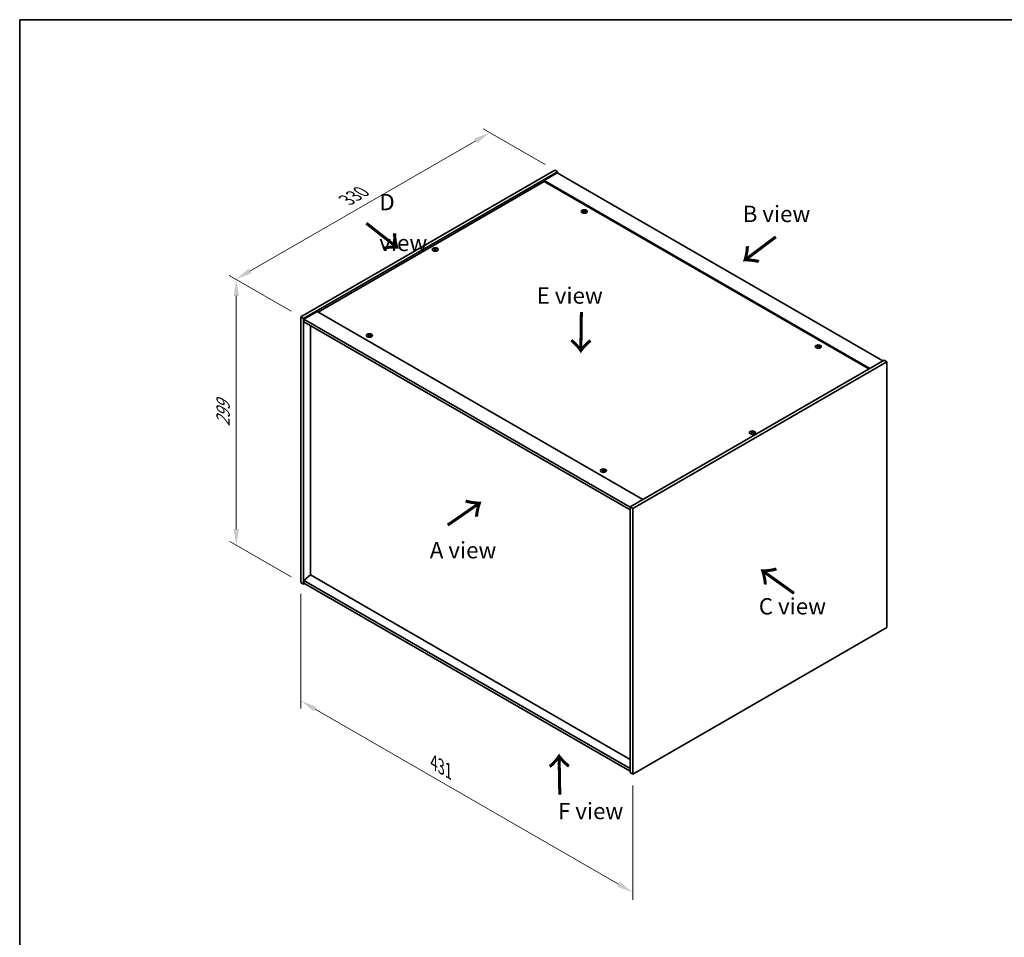
# Model space of a CAD drawing. Units: millimetres. Extents: x 0 to 11008, y 0 to 1686.
# Drawn here: x 0 to 754, y 702 to 1405 of the extents above; entities that cross this region are included whole.
import ezdxf

# ---------------------------------------------------------------- set-up
doc = ezdxf.new("R2010")
doc.units = ezdxf.units.MM
doc.header["$LTSCALE"] = 5
doc.layers.get('Defpoints').update_dxf_attribs({"lineweight": 25})
for name, color, linetype, lineweight in [('Border (ISO)', 7, 'Continuous', 35), ('Dimension (ISO)', 7, 'Continuous', 18), ('Symbol (ISO)', 7, 'Continuous', 18), ('Visible (ISO)', 7, 'Continuous', 35), ('Visible Narrow (ISO)', 7, 'Continuous', 25)]:
    doc.layers.add(name, color=color, linetype=linetype, lineweight=lineweight)
doc.styles.add('Note Text (TK)', font='txt')
doc.dimstyles.new('Default - Method 1b (TK)', dxfattribs={"dimscale": 5, "dimtxt": 2.5, "dimasz": 2.5, "dimexe": 1, "dimexo": 1.5, "dimgap": 1, "dimtad": 1, "dimtoh": 1, "dimrnd": 1e-08, "dimdsep": 46, "dimtxsty": 'Note Text (TK)', "dimcen": 0.09, "dimdle": 5, "dimclrd": 100, "dimclre": 100, "dimclrt": 7, "dimadec": 1, "dimazin": 1, "dimtfac": 1, "dimtmove": 0, "dimatfit": 3, "dimfxl": 1, "dimtolj": 1, "dimlwd": -1, "dimlwe": -1, "dimarcsym": 0})

# ---------------------------------------------------------------- blocks, each defined once
blk = doc.blocks.new('図面枠 tk図枠')
at = {"layer": 'Border (ISO)'}
for q in [(405.5, 289), (14.5, 8)]:
    blk.add_line((14.5, 289), q, dxfattribs=at)
blk = doc.blocks.new('*D16')
at = {"layer": 'Defpoints', "color": 0}
for p in [(359.81, 1318.53), (409.65, 1289.76), (215.2, 1177.49)]:
    blk.add_point(p, dxfattribs=at)
at = {"layer": 'Dimension (ISO)', "color": 100}
for p, q in [((402.15, 1294.09), (354.81, 1321.42)), ((176.18, 1212.52), (348.98, 1312.28)), ((207.7, 1181.82), (160.35, 1209.15))]:
    blk.add_line(p, q, dxfattribs=at)
for points in [[(347.94, 1314.09), (350.02, 1310.48), (359.81, 1318.53)], [(175.14, 1214.32), (177.22, 1210.71), (165.35, 1206.27)]]:
    blk.add_solid(points, dxfattribs=at)
at = {"layer": 'Dimension (ISO)', "color": 7, "insert": (250.27, 1266.96), "char_height": 12.5, "attachment_point": 4, "rotation": 30, "style": 'Note Text (TK)'}
blk.add_mtext('\\A1;{\\Q-30.000;\\W0.816;\\H0.816x;330}', dxfattribs=at)
blk = doc.blocks.new('*D17')
at = {"layer": 'Defpoints', "color": 0}
for p in [(215.2, 1177.49), (165.78, 1002.58), (215.2, 974.05)]:
    blk.add_point(p, dxfattribs=at)
at = {"layer": 'Dimension (ISO)', "color": 100}
for p, q in [((207.7, 1181.82), (160.78, 1208.91)), ((165.78, 1193.52), (165.78, 1015.08)), ((207.7, 978.38), (160.78, 1005.47))]:
    blk.add_line(p, q, dxfattribs=at)
for points in [[(163.69, 1193.52), (167.86, 1193.52), (165.78, 1206.02)], [(163.69, 1015.08), (167.86, 1015.08), (165.78, 1002.58)]]:
    blk.add_solid(points, dxfattribs=at)
at = {"layer": 'Dimension (ISO)', "color": 7, "insert": (155.68, 1093.42), "char_height": 12.5, "attachment_point": 4, "rotation": 90, "style": 'Note Text (TK)'}
blk.add_mtext('\\A1;{\\Q30.000;\\W0.816;\\H0.816x;299}', dxfattribs=at)
blk = doc.blocks.new('*D18')
at = {"layer": 'Defpoints', "color": 0}
for p in [(215.2, 974.05), (469.17, 827.42), (469.17, 736.88)]:
    blk.add_point(p, dxfattribs=at)
at = {"layer": 'Dimension (ISO)', "color": 100}
for p, q in [((215.2, 965.39), (215.2, 877.74)), ((226.02, 877.26), (458.34, 743.13)), ((469.17, 818.76), (469.17, 731.11))]:
    blk.add_line(p, q, dxfattribs=at)
for points in [[(227.06, 879.06), (224.98, 875.46), (215.2, 883.51)], [(459.38, 744.94), (457.3, 741.33), (469.17, 736.88)]]:
    blk.add_solid(points, dxfattribs=at)
at = {"layer": 'Dimension (ISO)', "color": 7, "insert": (316.97, 836.41), "char_height": 12.5, "attachment_point": 4, "rotation": 330, "style": 'Note Text (TK)'}
blk.add_mtext('\\A1;{\\Q-30.000;\\W0.816;\\H0.816x;431}', dxfattribs=at)

msp = doc.modelspace()

# ---------------------------------------------------------------- linework, layer by layer
at = {"layer": 'Visible (ISO)'}
for p, q in [((215.1965, 1177.4898), (409.6509, 1289.7581)), ((217.2589, 1176.2991), (411.7133, 1288.5673)), ((409.6509, 1289.7581), (411.7133, 1288.5673)), ((411.7133, 1288.5673), (411.7133, 1287.5467)), ((401.4013, 1281.0828), (228.3074, 1181.147)), ((411.4186, 1287.7168), (401.4013, 1281.9333)), ((650.6564, 1138.0258), (401.4013, 1281.9333)), ((401.4013, 1281.9333), (401.4013, 1281.0828)), ((649.9199, 1137.6005), (401.4013, 1281.0828)), ((411.4186, 1287.7168), (660.6738, 1143.8093)), ((432.321, 1258.6874), (432.2849, 1258.3514)), ((431.7641, 1258.3537), (431.8341, 1257.7012)), ((317.6584, 1229.435), (317.6992, 1229.0547)), ((318.3849, 1229.435), (318.344, 1229.0547)), ((215.1965, 1177.4898), (217.2589, 1176.2991)), ((215.1965, 974.0461), (215.1965, 1177.4898)), ((217.2589, 972.8553), (217.2589, 1176.2991)), ((227.5709, 1181.5723), (217.5535, 1175.7888)), ((217.5535, 1175.7888), (217.5535, 1173.7475)), ((467.1033, 1031.7111), (217.5535, 1175.7888)), ((227.5709, 1181.5723), (476.826, 1037.6647)), ((217.5535, 1173.7475), (467.1033, 1029.6699)), ((222.5327, 1170.8728), (222.5327, 979.9486)), ((267.3617, 1163.436), (267.4318, 1162.7835)), ((267.9187, 1163.7697), (267.8826, 1163.4337)), ((610.8978, 1154.9308), (610.9678, 1154.2783)), ((611.4547, 1155.2645), (611.4187, 1154.9285)), ((661.5577, 1144.3196), (467.1033, 1032.0513)), ((663.6201, 1143.1289), (469.1657, 1030.8606)), ((663.6201, 1143.1289), (661.5577, 1144.3196)), ((663.6201, 939.6852), (663.6201, 1143.1289)), ((560.4317, 1089.2698), (560.4725, 1088.8895)), ((561.1582, 1089.2698), (561.1174, 1088.8895)), ((446.4954, 1060.0131), (446.5655, 1059.3606)), ((447.0524, 1060.3468), (447.0163, 1060.0108)), ((467.1033, 1032.0513), (467.1033, 828.6076)), ((469.1657, 1030.8606), (467.1033, 1032.0513)), ((469.1657, 1030.8606), (469.1657, 827.4169)), ((222.5033, 979.9657), (217.5535, 975.7471)), ((467.1033, 838.7458), (222.5033, 979.9657)), ((215.1965, 974.0461), (217.2589, 972.8553)), ((218.1428, 973.3656), (217.2589, 972.8553)), ((467.1033, 831.6695), (217.5535, 975.7471)), ((217.5535, 975.7471), (217.5535, 973.7058)), ((217.5535, 973.7058), (467.1033, 829.6282)), ((469.1657, 827.4169), (663.6201, 939.6852)), ((469.1657, 827.4169), (467.1033, 828.6076))]:
    msp.add_line(p, q, dxfattribs=at)
for centre in [(432.0426, 1258.1188), (318.0216, 1229.0311), (267.6403, 1163.2011), (611.1763, 1154.6959), (560.7949, 1088.8659), (446.774, 1059.7782)]:
    msp.add_ellipse(centre, major_axis=(-2.3333, 0), ratio=0.57735027, dxfattribs=at)
for centre, major_axis, ratio, start_param, end_param in [((432.0426, 1258.4128), (-1.25, 0), 0.57735027, 5.91518866, 6.2158437), ((432.1071, 1254.0465), (5.378, -1.8967), 0.74246513, 1.91324666, 2.06508391), ((431.9826, 1253.7215), (-5.2537, 2.2179), 0.84587812, 5.10316921, 5.25500646), ((432.3236, 1253.847), (-0.337, -5.6927), 0.23224051, 3.53596008, 3.68779733), ((432.0426, 1258.4128), (1.25, 0), 0.57735027, 1.20279968, 1.50345472), ((431.7606, 1253.9189), (1.0966, 5.5962), 0.11905855, 0.41808378, 0.56992103), ((431.9781, 1253.722), (-5.1901, 2.3628), 0.84310391, 4.84068766, 4.99252491), ((432.3245, 1253.8496), (-0.2841, -5.6956), 0.21969733, 3.8197715, 3.97160875), ((432.0426, 1258.4128), (-1.25, 0), 0.57735027, 1.20279968, 1.50345472), ((431.7616, 1253.9215), (1.1494, 5.5856), 0.13160172, 0.70517574, 0.85701299), ((432.1026, 1254.047), (5.4197, -1.7741), 0.74523934, 1.61044635, 1.7622836), ((432.0426, 1258.4128), (1.25, 0), 0.57735027, 5.91518866, 6.2158437), ((318.0216, 1229.3251), (1.25, 0), 0.57735027, 2.20586697, 2.50652201), ((318.2271, 1224.9133), (3.1694, -4.7408), 0.5202741, 2.38677972, 2.53861697), ((318.2271, 1224.6798), (-2.4175, -5.1649), 0.62091288, 3.94220654, 4.09404379), ((318.0216, 1229.3251), (-1.25, 0), 0.57735027, 0.63507064, 0.93572569), ((317.8194, 1224.6779), (-2.4873, 5.1316), 0.62999659, 5.60815879, 5.75999604), ((317.8194, 1224.9152), (3.2335, 4.6973), 0.52935781, 0.89601307, 1.04785032), ((318.2238, 1224.6779), (-2.4873, -5.1316), 0.62999659, 3.66478192, 3.81661918), ((318.2238, 1224.9152), (3.2335, -4.6973), 0.5293578, 2.09374233, 2.24557958), ((317.8162, 1224.9133), (3.1694, 4.7408), 0.5202741, 0.60297568, 0.75481293), ((317.8162, 1224.6798), (-2.4175, 5.1649), 0.62091288, 5.33073417, 5.48257142), ((318.0216, 1229.3251), (1.25, 0), 0.57735027, 0.63507064, 0.93572569), ((318.0216, 1229.3251), (-1.25, 0), 0.57735027, 2.20586697, 2.50652201), ((267.6403, 1163.495), (-1.25, 0), 0.57735027, 5.91518866, 6.2158437), ((267.7047, 1159.1287), (5.378, -1.8967), 0.74246513, 1.91324666, 2.06508391), ((267.5802, 1158.8037), (-5.2537, 2.2179), 0.84587812, 5.10316921, 5.25500646), ((267.9222, 1158.9319), (-0.2841, -5.6956), 0.21969733, 3.8197715, 3.97160875), ((267.6403, 1163.495), (-1.25, 0), 0.57735027, 1.20279968, 1.50345472), ((267.9212, 1158.9293), (-0.337, -5.6927), 0.23224051, 3.53596008, 3.68779733), ((267.3593, 1159.0037), (1.1494, 5.5856), 0.13160172, 0.70517574, 0.85701299), ((267.6403, 1163.495), (1.25, 0), 0.57735027, 1.20279968, 1.50345472), ((267.3583, 1159.0012), (1.0966, 5.5962), 0.11905855, 0.41808378, 0.56992103), ((267.7003, 1159.1293), (5.4197, -1.7741), 0.74523934, 1.61044635, 1.7622836), ((267.5758, 1158.8043), (-5.1901, 2.3628), 0.84310391, 4.84068766, 4.99252491), ((267.6403, 1163.495), (1.25, 0), 0.57735027, 5.91518866, 6.2158437), ((611.1763, 1154.9899), (-1.25, 0), 0.57735027, 5.91518866, 6.2158437), ((611.2408, 1150.6236), (5.378, -1.8967), 0.74246513, 1.91324666, 2.06508391), ((611.1163, 1150.2986), (-5.2537, 2.2179), 0.84587812, 5.10316921, 5.25500646), ((611.4583, 1150.4267), (-0.2841, -5.6956), 0.21969733, 3.8197715, 3.97160875), ((611.1763, 1154.9899), (-1.25, 0), 0.57735027, 1.20279968, 1.50345472), ((611.4573, 1150.4241), (-0.337, -5.6927), 0.23224051, 3.53596008, 3.68779733), ((610.8953, 1150.4986), (1.1494, 5.5856), 0.13160172, 0.70517574, 0.85701299), ((611.1763, 1154.9899), (1.25, 0), 0.57735027, 1.20279968, 1.50345472), ((610.8943, 1150.496), (1.0966, 5.5962), 0.11905855, 0.41808378, 0.56992103), ((611.2363, 1150.6241), (5.4197, -1.7741), 0.74523934, 1.61044635, 1.7622836), ((611.1118, 1150.2991), (-5.1901, 2.3628), 0.84310391, 4.84068766, 4.99252491), ((611.1763, 1154.9899), (1.25, 0), 0.57735027, 5.91518866, 6.2158437), ((560.7949, 1089.1598), (1.25, 0), 0.57735027, 2.20586697, 2.50652201), ((561.0004, 1084.7481), (3.1694, -4.7408), 0.5202741, 2.38677972, 2.53861697), ((561.0004, 1084.5146), (-2.4175, -5.1649), 0.62091288, 3.94220654, 4.09404379), ((560.7949, 1089.1598), (-1.25, 0), 0.57735027, 0.63507064, 0.93572569), ((560.5927, 1084.5127), (-2.4873, 5.1316), 0.62999659, 5.60815879, 5.75999604), ((560.5927, 1084.7499), (3.2335, 4.6973), 0.52935781, 0.89601307, 1.04785032), ((560.9972, 1084.5127), (-2.4873, -5.1316), 0.62999659, 3.66478192, 3.81661918), ((560.9972, 1084.7499), (3.2335, -4.6973), 0.5293578, 2.09374233, 2.24557958), ((560.5895, 1084.7481), (3.1694, 4.7408), 0.5202741, 0.60297568, 0.75481293), ((560.5895, 1084.5146), (-2.4175, 5.1649), 0.62091288, 5.33073417, 5.48257142), ((560.7949, 1089.1598), (1.25, 0), 0.57735027, 0.63507064, 0.93572569), ((560.7949, 1089.1598), (-1.25, 0), 0.57735027, 2.20586697, 2.50652201), ((446.774, 1060.0721), (-1.25, 0), 0.57735027, 5.91518866, 6.2158437), ((446.8384, 1055.7058), (5.378, -1.8967), 0.74246513, 1.91324666, 2.06508391), ((446.7139, 1055.3808), (-5.2537, 2.2179), 0.84587812, 5.10316921, 5.25500646), ((447.0559, 1055.509), (-0.2841, -5.6956), 0.21969733, 3.8197715, 3.97160875), ((446.774, 1060.0721), (-1.25, 0), 0.57735027, 1.20279968, 1.50345472), ((447.055, 1055.5064), (-0.337, -5.6927), 0.23224051, 3.53596008, 3.68779733), ((446.493, 1055.5808), (1.1494, 5.5856), 0.13160172, 0.70517574, 0.85701299), ((446.774, 1060.0721), (1.25, 0), 0.57735027, 1.20279968, 1.50345472), ((446.492, 1055.5783), (1.0966, 5.5962), 0.11905855, 0.41808378, 0.56992103), ((446.834, 1055.7064), (5.4197, -1.7741), 0.74523934, 1.61044635, 1.7622836), ((446.7095, 1055.3814), (-5.1901, 2.3628), 0.84310391, 4.84068766, 4.99252491), ((446.774, 1060.0721), (1.25, 0), 0.57735027, 5.91518866, 6.2158437)]:
    msp.add_ellipse(centre, major_axis=major_axis, ratio=ratio, start_param=start_param, end_param=end_param, dxfattribs=at)
for points, weights in [([(430.9792, 1258.4664), (430.9301, 1258.5646), (430.8763, 1258.6724)], [1.00883409939, 1.00548709876, 1]), ([(432.1267, 1259.1328), (432.1129, 1258.5126), (432.1042, 1258.1188)], [1, 1.02702428493, 1.00213791734]), ([(433.2897, 1258.3642), (433.2249, 1258.2597), (433.1664, 1258.1655)], [1, 1.00613643648, 1.00959629055]), ([(317.3596, 1229.6162), (317.3222, 1229.7527), (317.2801, 1229.9061)], [1.01039402946, 1.00687859509, 1]), ([(318.7632, 1229.9061), (318.7211, 1229.7527), (318.6836, 1229.6162)], [1, 1.00687859506, 1.01039402941]), ([(266.5768, 1163.5487), (266.5278, 1163.6469), (266.4739, 1163.7547)], [1.00883409939, 1.00548709876, 1]), ([(267.7244, 1164.2151), (267.7106, 1163.5948), (267.7018, 1163.2011)], [1, 1.02702428493, 1.00213791734]), ([(268.8874, 1163.4465), (268.8226, 1163.342), (268.7641, 1163.2478)], [1, 1.00613643648, 1.00959629055]), ([(610.1129, 1155.0435), (610.0638, 1155.1417), (610.01, 1155.2495)], [1.00883409939, 1.00548709876, 1]), ([(611.2604, 1155.7099), (611.2466, 1155.0897), (611.2379, 1154.6959)], [1, 1.02702428493, 1.00213791734]), ([(612.4235, 1154.9413), (612.3586, 1154.8368), (612.3001, 1154.7426)], [1, 1.00613643648, 1.00959629055]), ([(560.1329, 1089.4509), (560.0955, 1089.5875), (560.0534, 1089.7408)], [1.01039402946, 1.00687859509, 1]), ([(561.5365, 1089.7408), (561.4944, 1089.5875), (561.4569, 1089.4509)], [1, 1.00687859506, 1.01039402941]), ([(445.7105, 1060.1258), (445.6615, 1060.224), (445.6077, 1060.3318)], [1.00883409939, 1.00548709876, 1]), ([(446.8581, 1060.7922), (446.8443, 1060.1719), (446.8356, 1059.7782)], [1, 1.02702428493, 1.00213791735]), ([(448.0211, 1060.0236), (447.9563, 1059.9191), (447.8978, 1059.8249)], [1, 1.00613643648, 1.00959629055])]:
    msp.add_rational_spline(points, weights, degree=2, dxfattribs=at)
for points, knots in [([(431.6276, 1258.4445), (431.6491, 1258.4428), (431.6711, 1258.4382), (431.7093, 1258.4238), (431.7256, 1258.4139), (431.7491, 1258.3922), (431.7579, 1258.379), (431.7657, 1258.3514), (431.7651, 1258.3372), (431.7608, 1258.324)], [0, 0, 0, 0, 0.0079679566, 0.0079679566, 0.0159359132, 0.0159359132, 0.0239048984, 0.0239048984, 0.0315396272, 0.0315396272, 0.0315396272, 0.0315396272]), ([(431.9248, 1258.7521), (431.9197, 1258.7409), (431.91, 1258.7292), (431.8827, 1258.7085), (431.865, 1258.6995), (431.8275, 1258.6859), (431.8052, 1258.6804), (431.7598, 1258.6745), (431.7369, 1258.6739), (431.716, 1258.6752)], [0, 0, 0, 0, 0.0079681043, 0.0079681043, 0.0159362086, 0.0159362086, 0.0239050461, 0.0239050461, 0.0315396273, 0.0315396273, 0.0315396273, 0.0315396273]), ([(432.4575, 1258.5806), (432.436, 1258.5847), (432.4141, 1258.5913), (432.3758, 1258.6084), (432.3596, 1258.619), (432.3361, 1258.6406), (432.3273, 1258.6531), (432.3195, 1258.6779), (432.3201, 1258.6902), (432.3244, 1258.7011)], [0, 0, 0, 0, 0.0079681043, 0.0079681043, 0.0159362086, 0.0159362086, 0.0239050461, 0.0239050461, 0.0315396273, 0.0315396273, 0.0315396273, 0.0315396273]), ([(432.1604, 1258.273), (432.1655, 1258.2866), (432.1751, 1258.3003), (432.2025, 1258.3237), (432.2202, 1258.3334), (432.2577, 1258.347), (432.28, 1258.3517), (432.3254, 1258.3548), (432.3483, 1258.3535), (432.3691, 1258.3498)], [0, 0, 0, 0, 0.0079679566, 0.0079679566, 0.0159359132, 0.0159359132, 0.0239048984, 0.0239048984, 0.0315396272, 0.0315396272, 0.0315396272, 0.0315396272]), ([(317.6084, 1229.4963), (317.6238, 1229.4884), (317.6371, 1229.4779), (317.6546, 1229.4541), (317.6589, 1229.4407), (317.6585, 1229.4151), (317.6539, 1229.4012), (317.6361, 1229.3753), (317.6232, 1229.3633), (317.6084, 1229.3534)], [0, 0, 0, 0, 0.0079681043, 0.0079681043, 0.0159362086, 0.0159362086, 0.0239050461, 0.0239050461, 0.0315396273, 0.0315396273, 0.0315396273, 0.0315396273]), ([(318.1454, 1229.6634), (318.1296, 1229.6557), (318.1096, 1229.6491), (318.066, 1229.6403), (318.0424, 1229.6382), (317.9981, 1229.6384), (317.9745, 1229.6406), (317.9321, 1229.6496), (317.9131, 1229.656), (317.8978, 1229.6634)], [0, 0, 0, 0, 0.0079679566, 0.0079679566, 0.0159359132, 0.0159359132, 0.0239048984, 0.0239048984, 0.0315396272, 0.0315396272, 0.0315396272, 0.0315396272]), ([(317.8978, 1229.1863), (317.9137, 1229.1964), (317.9336, 1229.2051), (317.9772, 1229.2166), (318.0009, 1229.2193), (318.0451, 1229.2191), (318.0687, 1229.2161), (318.1111, 1229.2044), (318.1301, 1229.196), (318.1454, 1229.1863)], [0, 0, 0, 0, 0.0079681043, 0.0079681043, 0.0159362086, 0.0159362086, 0.0239050461, 0.0239050461, 0.0315396273, 0.0315396273, 0.0315396273, 0.0315396273]), ([(318.4348, 1229.3534), (318.4194, 1229.3637), (318.4061, 1229.3763), (318.3886, 1229.4028), (318.3844, 1229.4168), (318.3847, 1229.4423), (318.3893, 1229.4556), (318.4071, 1229.4787), (318.42, 1229.4887), (318.4348, 1229.4963)], [0, 0, 0, 0, 0.0079679566, 0.0079679566, 0.0159359132, 0.0159359132, 0.0239048984, 0.0239048984, 0.0315396272, 0.0315396272, 0.0315396272, 0.0315396272]), ([(267.2253, 1163.5268), (267.2468, 1163.525), (267.2688, 1163.5205), (267.307, 1163.5061), (267.3233, 1163.4962), (267.3468, 1163.4745), (267.3556, 1163.4613), (267.3634, 1163.4337), (267.3627, 1163.4194), (267.3584, 1163.4063)], [0, 0, 0, 0, 0.0079679566, 0.0079679566, 0.0159359132, 0.0159359132, 0.0239048984, 0.0239048984, 0.0315396272, 0.0315396272, 0.0315396272, 0.0315396272]), ([(267.5224, 1163.8344), (267.5174, 1163.8232), (267.5077, 1163.8115), (267.4804, 1163.7908), (267.4627, 1163.7817), (267.4252, 1163.7681), (267.4028, 1163.7627), (267.3575, 1163.7568), (267.3345, 1163.7562), (267.3137, 1163.7575)], [0, 0, 0, 0, 0.0079681043, 0.0079681043, 0.0159362086, 0.0159362086, 0.0239050461, 0.0239050461, 0.0315396273, 0.0315396273, 0.0315396273, 0.0315396273]), ([(267.7581, 1163.3552), (267.7631, 1163.3688), (267.7728, 1163.3825), (267.8002, 1163.406), (267.8178, 1163.4157), (267.8553, 1163.4292), (267.8777, 1163.434), (267.923, 1163.4371), (267.946, 1163.4357), (267.9668, 1163.4321)], [0, 0, 0, 0, 0.0079679566, 0.0079679566, 0.0159359132, 0.0159359132, 0.0239048984, 0.0239048984, 0.0315396272, 0.0315396272, 0.0315396272, 0.0315396272]), ([(268.0552, 1163.6628), (268.0337, 1163.6669), (268.0117, 1163.6736), (267.9735, 1163.6907), (267.9573, 1163.7012), (267.9337, 1163.7229), (267.9249, 1163.7354), (267.9171, 1163.7602), (267.9178, 1163.7725), (267.9221, 1163.7833)], [0, 0, 0, 0, 0.0079681043, 0.0079681043, 0.0159362086, 0.0159362086, 0.0239050461, 0.0239050461, 0.0315396273, 0.0315396273, 0.0315396273, 0.0315396273]), ([(610.7614, 1155.0216), (610.7829, 1155.0199), (610.8048, 1155.0153), (610.843, 1155.0009), (610.8593, 1154.991), (610.8828, 1154.9693), (610.8916, 1154.9561), (610.8994, 1154.9285), (610.8988, 1154.9143), (610.8945, 1154.9011)], [0, 0, 0, 0, 0.0079679566, 0.0079679566, 0.0159359132, 0.0159359132, 0.0239048984, 0.0239048984, 0.0315396272, 0.0315396272, 0.0315396272, 0.0315396272]), ([(611.0585, 1155.3292), (611.0534, 1155.318), (611.0437, 1155.3063), (611.0164, 1155.2856), (610.9987, 1155.2766), (610.9612, 1155.263), (610.9389, 1155.2575), (610.8935, 1155.2516), (610.8706, 1155.251), (610.8497, 1155.2523)], [0, 0, 0, 0, 0.0079681043, 0.0079681043, 0.0159362086, 0.0159362086, 0.0239050461, 0.0239050461, 0.0315396273, 0.0315396273, 0.0315396273, 0.0315396273]), ([(611.2941, 1154.8501), (611.2992, 1154.8637), (611.3089, 1154.8774), (611.3362, 1154.9008), (611.3539, 1154.9105), (611.3914, 1154.9241), (611.4137, 1154.9288), (611.4591, 1154.9319), (611.482, 1154.9306), (611.5029, 1154.9269)], [0, 0, 0, 0, 0.0079679566, 0.0079679566, 0.0159359132, 0.0159359132, 0.0239048984, 0.0239048984, 0.0315396272, 0.0315396272, 0.0315396272, 0.0315396272]), ([(611.5912, 1155.1577), (611.5697, 1155.1618), (611.5478, 1155.1684), (611.5096, 1155.1855), (611.4933, 1155.1961), (611.4698, 1155.2177), (611.461, 1155.2302), (611.4532, 1155.255), (611.4538, 1155.2673), (611.4581, 1155.2782)], [0, 0, 0, 0, 0.0079681043, 0.0079681043, 0.0159362086, 0.0159362086, 0.0239050461, 0.0239050461, 0.0315396273, 0.0315396273, 0.0315396273, 0.0315396273]), ([(560.3817, 1089.3311), (560.3971, 1089.3231), (560.4105, 1089.3126), (560.428, 1089.2888), (560.4322, 1089.2755), (560.4318, 1089.2499), (560.4273, 1089.2359), (560.4094, 1089.2101), (560.3966, 1089.1981), (560.3817, 1089.1881)], [0, 0, 0, 0, 0.0079681043, 0.0079681043, 0.0159362086, 0.0159362086, 0.0239050461, 0.0239050461, 0.0315396273, 0.0315396273, 0.0315396273, 0.0315396273]), ([(560.9187, 1089.4982), (560.9029, 1089.4905), (560.8829, 1089.4838), (560.8393, 1089.475), (560.8157, 1089.4729), (560.7714, 1089.4731), (560.7478, 1089.4754), (560.7054, 1089.4843), (560.6864, 1089.4907), (560.6712, 1089.4982)], [0, 0, 0, 0, 0.0079679566, 0.0079679566, 0.0159359132, 0.0159359132, 0.0239048984, 0.0239048984, 0.0315396272, 0.0315396272, 0.0315396272, 0.0315396272]), ([(560.6712, 1089.021), (560.687, 1089.0311), (560.7069, 1089.0398), (560.7506, 1089.0513), (560.7742, 1089.0541), (560.8185, 1089.0538), (560.842, 1089.0508), (560.8845, 1089.0392), (560.9035, 1089.0307), (560.9187, 1089.021)], [0, 0, 0, 0, 0.0079681043, 0.0079681043, 0.0159362086, 0.0159362086, 0.0239050461, 0.0239050461, 0.0315396273, 0.0315396273, 0.0315396273, 0.0315396273]), ([(561.2081, 1089.1881), (561.1927, 1089.1985), (561.1794, 1089.211), (561.1619, 1089.2375), (561.1577, 1089.2515), (561.158, 1089.2771), (561.1626, 1089.2903), (561.1804, 1089.3134), (561.1933, 1089.3234), (561.2081, 1089.3311)], [0, 0, 0, 0, 0.0079679566, 0.0079679566, 0.0159359132, 0.0159359132, 0.0239048984, 0.0239048984, 0.0315396272, 0.0315396272, 0.0315396272, 0.0315396272]), ([(446.359, 1060.1039), (446.3805, 1060.1021), (446.4025, 1060.0976), (446.4407, 1060.0832), (446.457, 1060.0733), (446.4805, 1060.0516), (446.4893, 1060.0384), (446.4971, 1060.0108), (446.4965, 1059.9965), (446.4921, 1059.9834)], [0, 0, 0, 0, 0.0079679566, 0.0079679566, 0.0159359132, 0.0159359132, 0.0239048984, 0.0239048984, 0.0315396272, 0.0315396272, 0.0315396272, 0.0315396272]), ([(446.6561, 1060.4115), (446.6511, 1060.4003), (446.6414, 1060.3886), (446.6141, 1060.3679), (446.5964, 1060.3588), (446.5589, 1060.3452), (446.5365, 1060.3398), (446.4912, 1060.3339), (446.4683, 1060.3333), (446.4474, 1060.3346)], [0, 0, 0, 0, 0.0079681043, 0.0079681043, 0.0159362086, 0.0159362086, 0.0239050461, 0.0239050461, 0.0315396273, 0.0315396273, 0.0315396273, 0.0315396273]), ([(446.8918, 1059.9323), (446.8969, 1059.9459), (446.9065, 1059.9596), (446.9339, 1059.9831), (446.9515, 1059.9928), (446.9891, 1060.0063), (447.0114, 1060.0111), (447.0567, 1060.0142), (447.0797, 1060.0128), (447.1005, 1060.0092)], [0, 0, 0, 0, 0.0079679566, 0.0079679566, 0.0159359132, 0.0159359132, 0.0239048984, 0.0239048984, 0.0315396272, 0.0315396272, 0.0315396272, 0.0315396272]), ([(447.1889, 1060.2399), (447.1674, 1060.244), (447.1455, 1060.2507), (447.1072, 1060.2678), (447.091, 1060.2783), (447.0675, 1060.3), (447.0586, 1060.3125), (447.0509, 1060.3373), (447.0515, 1060.3496), (447.0558, 1060.3604)], [0, 0, 0, 0, 0.0079681043, 0.0079681043, 0.0159362086, 0.0159362086, 0.0239050461, 0.0239050461, 0.0315396273, 0.0315396273, 0.0315396273, 0.0315396273])]:
    msp.add_open_spline(points, degree=3, knots=knots, dxfattribs=at)
at = {"layer": 'Visible Narrow (ISO)'}
for p, q in [((431.716, 1258.6752), (431.7107, 1258.4217)), ((431.9248, 1258.7521), (432.0161, 1257.8657)), ((432.4575, 1258.5806), (432.452, 1258.3349)), ((431.7608, 1258.324), (431.8251, 1257.7021)), ((317.6084, 1229.3534), (317.6336, 1229.0091)), ((317.8978, 1229.6634), (317.8618, 1229.1632)), ((318.1454, 1229.6634), (318.1814, 1229.1632)), ((318.4348, 1229.3534), (318.4096, 1229.0091)), ((267.3137, 1163.7575), (267.3084, 1163.504)), ((267.3584, 1163.4063), (267.4228, 1162.7844)), ((267.5224, 1163.8344), (267.6137, 1162.948)), ((268.0552, 1163.6628), (268.0496, 1163.4171)), ((610.8497, 1155.2523), (610.8444, 1154.9988)), ((610.8945, 1154.9011), (610.9588, 1154.2792)), ((611.0585, 1155.3292), (611.1498, 1154.4428)), ((611.5912, 1155.1577), (611.5857, 1154.912)), ((560.3817, 1089.1881), (560.4069, 1088.8438)), ((560.6712, 1089.4982), (560.6351, 1088.9979)), ((560.9187, 1089.4982), (560.9547, 1088.9979)), ((561.2081, 1089.1881), (561.1829, 1088.8438)), ((446.4474, 1060.3346), (446.4421, 1060.0811)), ((446.4921, 1059.9834), (446.5565, 1059.3615)), ((446.6561, 1060.4115), (446.7475, 1059.5251)), ((447.1889, 1060.2399), (447.1834, 1059.9942))]:
    msp.add_line(p, q, dxfattribs=at)

# ---------------------------------------------------------------- block references
at = {"xscale": 5, "yscale": 5, "zscale": 5}
msp.add_blockref('図面枠 tk図枠', (-72.5, -40), dxfattribs=at)

# ---------------------------------------------------------------- texts
at = {"layer": 'Symbol (ISO)', "color": 7, "char_height": 12.5, "attachment_point": 4, "line_spacing_factor": 1.5, "style": 'Note Text (TK)'}
for s, insert, width in [('{\\fＭＳ Ｐゴシック|b0|i0;D view}', (275.2253, 1249.724), 52.19298), ('{\\fＭＳ Ｐゴシック|b0|i0;B view}', (553.3548, 1256.3232), 51.973683), ('{\\fＭＳ Ｐゴシック|b0|i0;E view}', (395.667, 1193.8094), 50.657892), ('{\\fＭＳ Ｐゴシック|b0|i0;A view}', (313.8935, 998.8912), 51.900584), ('{\\fＭＳ Ｐゴシック|b0|i0;C view}', (565.6857, 955.8868), 52.485383), ('{\\fＭＳ Ｐゴシック|b0|i0;F view}', (412.0037, 799.1763), 50.365496)]:
    msp.add_mtext(s, dxfattribs=dict(at, insert=insert, width=width))
at = {"layer": 'Symbol (ISO)', "color": 7, "char_height": 25, "width": 37.426901, "attachment_point": 4, "line_spacing_factor": 1.5, "style": 'Note Text (TK)'}
for insert, rotation in [((263.9493, 1249.6436), 321.8220056), ((579.5524, 1239.9518), 216.8584587), ((429.4341, 1182.5729), 269.1951037), ((326.7158, 1016.9313), 34.7526299), ((593.9714, 965.4437), 144.3576653), ((413.8271, 810.2423), 90.9997213)]:
    msp.add_mtext('{\\fＭＳ Ｐゴシック|b0|i0;\\H25.0000;→}', dxfattribs=dict(at, insert=insert, rotation=rotation))

# ---------------------------------------------------------------- dimensions: what is measured, and where the dimension line sits
at = {"layer": 'Dimension (ISO)', "color": 100}
for base, p1, p2, angle, text, picture, middle in [((359.8079, 1318.5349), (215.1965, 1177.4898), (409.6509, 1289.7581), 210, '{\\Q-30.000;\\W0.816;\\H0.816x;<>}', '*D16', (263.0033, 1262.6448)), ((165.7761, 1002.5789), (215.1965, 1177.4898), (215.1965, 974.0461), 90, '{\\Q30.000;\\W0.816;\\H0.816x;<>}', '*D17', (165.7761, 1104.7888)), ((469.1657, 736.8811), (215.1965, 974.0461), (469.1657, 827.4169), 150, '{\\Q-30.000;\\W0.816;\\H0.816x;<>}', '*D18', (318.8009, 823.6943))]:
    dim = msp.add_linear_dim(base=base, p1=p1, p2=p2, angle=angle, text=text, dimstyle='Default - Method 1b (TK)', override={"dimtoh": 0, "dimlfac": 1.469694, "dimtofl": 0, "dimatfit": 1}, dxfattribs=at)
    dim.commit()
    dim.dimension.update_dxf_attribs({"geometry": picture, "text_midpoint": middle, "dimtype": 160})

doc.saveas('drawing.dxf')
